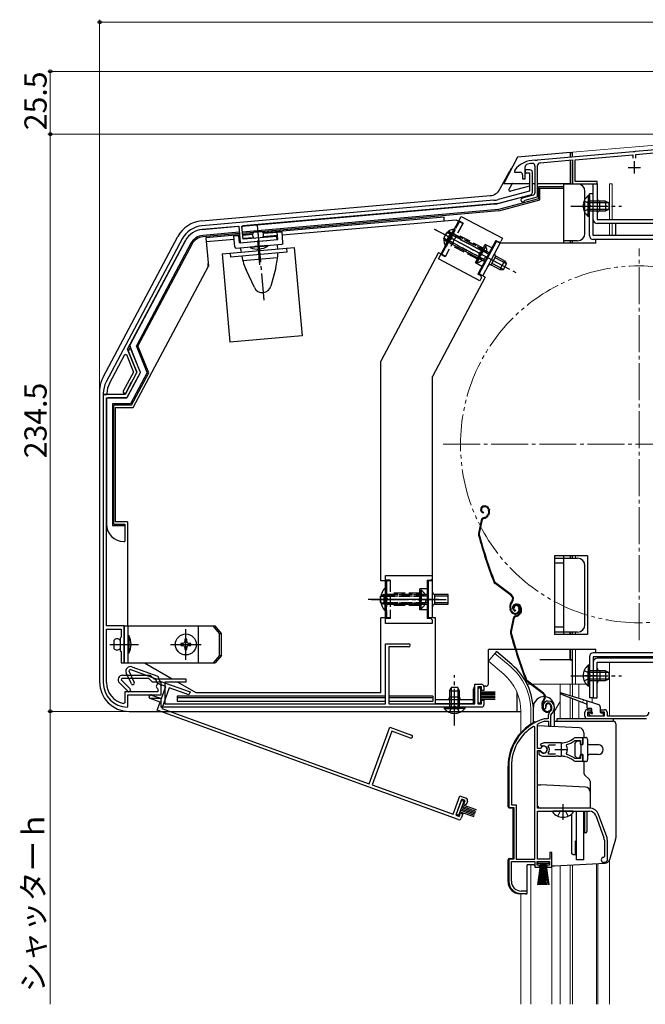
# Model space of a CAD drawing. Extents: x 0 to 1050, y 0 to 1563.
# Drawn here: x 561 to 815, y 484 to 884 of the extents above; entities that cross this region are included whole.
import ezdxf

# ---------------------------------------------------------------- set-up
doc = ezdxf.new("R2010")
doc.units = 0
for name, pattern in [('YCENTER_1', [13, 10, -1, 1, -1]), ('YDIVIDE_1', [15, 10, -1, 1, -1, 1, -1]), ('YHIDDEN_1', [4, 3, -1])]:
    doc.linetypes.add(name, pattern=pattern)
for name, color, linetype, lineweight in [('YKK_11', 7, 'CONTINUOUS', 30), ('YKK_12', 2, 'CONTINUOUS', 13), ('YKK_13', 4, 'CONTINUOUS', 30), ('YKK_D', 6, 'CONTINUOUS', 13)]:
    doc.layers.add(name, color=color, linetype=linetype, lineweight=lineweight)
doc.styles.add('text-b', font='txt')

msp = doc.modelspace()

# ---------------------------------------------------------------- linework, layer by layer
at = {"layer": 'YKK_11', "linetype": 'ByBlock', "lineweight": -2, "ltscale": 0.5}
for p, q in [((865.27, 835.18), (811.18, 830.45)), ((811.33, 829.26), (865.13, 833.96)), ((810.27, 830.37), (771.38, 826.97)), ((786.73, 827.11), (810.13, 829.15)), ((810.13, 829.15), (810.13, 827.7)), ((810.46, 830.27), (810.27, 830.37)), ((811.01, 830.31), (810.46, 830.27)), ((811.18, 830.45), (811.01, 830.31)), ((811.33, 827.7), (811.33, 829.26)), ((766.43, 819.4), (766.43, 824.18)), ((770.43, 824.54), (770.43, 813.66)), ((770.66, 826.79), (770.49, 826.89)), ((771.21, 826.83), (770.66, 826.79)), ((771.38, 826.97), (771.21, 826.83)), ((771.53, 812.05), (771.53, 824.77)), ((772.53, 825.86), (785.73, 827.02)), ((785.73, 827.02), (785.73, 817.3)), ((786.73, 818.3), (786.73, 827.11)), ((762.23, 822.9), (762.13, 822.6)), ((762.13, 822.6), (762.13, 822)), ((762.13, 822), (764.43, 822)), ((765.43, 821), (765.43, 819.4)), ((768.43, 823), (766.43, 823)), ((766.43, 823), (766.43, 821.8)), ((766.43, 821.8), (768.23, 821.8)), ((768.23, 821.8), (768.23, 814.33)), ((769.43, 813.86), (769.43, 822)), ((765.43, 819.4), (766.43, 819.4)), ((785.73, 817.3), (795.73, 817.3)), ((795.73, 818.3), (786.73, 818.3)), ((795.73, 817.3), (795.73, 818.3)), ((768.23, 814.33), (755.52, 810.92)), ((755.91, 809.47), (768.68, 812.9)), ((769.69, 812.7), (765.32, 811.53)), ((766.49, 810.7), (771.53, 812.05)), ((753.8, 810.62), (635.24, 800.25)), ((651.52, 800.17), (753.93, 809.13)), ((766.29, 810.51), (766.49, 810.7)), ((635.37, 798.75), (650.23, 800.05)), ((650.23, 800.05), (650.81, 793.38)), ((651.99, 794.79), (651.52, 800.17)), ((627.28, 794.98), (596.4, 736.9)), ((605.12, 750.12), (628.6, 794.28)), ((650.81, 793.38), (657.82, 793.99)), ((665.64, 795.98), (651.99, 794.79)), ((657.82, 793.99), (658, 794.13)), ((658, 794.13), (658.54, 794.18)), ((658.54, 794.18), (658.74, 794.07)), ((658.74, 794.07), (665.75, 794.69)), ((665.75, 794.69), (665.64, 795.98)), ((608.89, 740.8), (605.12, 750.12)), ((605.95, 750.6), (605.37, 749.5)), ((605.37, 749.5), (608.89, 740.79)), ((606.34, 750.58), (605.95, 750.6)), ((610.32, 740.72), (606.34, 750.58)), ((597.72, 736.19), (603.97, 747.95)), ((603.97, 747.95), (604.61, 747.92)), ((604.61, 747.92), (607.46, 740.87)), ((607.46, 740.87), (603.35, 733.15)), ((608.89, 740.79), (604.06, 731.7)), ((606.76, 736.79), (608.89, 740.8)), ((607.91, 736.17), (610.32, 740.72)), ((606.31, 736.2), (606.56, 736.68)), ((606.33, 735.98), (606.31, 736.2)), ((606.56, 736.68), (606.76, 736.79)), ((607.46, 735.58), (607.71, 736.06)), ((607.71, 736.06), (607.91, 736.17)), ((595.23, 732.2), (595.23, 731.7)), ((596.73, 731.7), (596.73, 732.2)), ((604.5, 732.54), (606.33, 735.98)), ((604.84, 730.4), (607.48, 735.36)), ((607.48, 735.36), (607.46, 735.58)), ((595.23, 731.7), (596.73, 731.7)), ((595.23, 731.7), (595.23, 614.69)), ((604.06, 731.7), (595.23, 731.7)), ((596.53, 637.7), (596.53, 730.4)), ((596.53, 730.4), (604.84, 730.4)), ((603.73, 637.7), (596.53, 637.7)), ((596.53, 614.69), (596.53, 636.4)), ((596.53, 636.4), (602.43, 636.4)), ((602.43, 636.4), (602.43, 633.1)), ((603.73, 630.65), (603.73, 637.7)), ((602.43, 633.1), (602.13, 632.8)), ((602.13, 632.8), (602.13, 627.6)), ((603.61, 630.47), (603.73, 630.65)), ((603.61, 629.92), (603.61, 630.47)), ((603.73, 629.74), (603.61, 629.92)), ((603.73, 622.7), (603.73, 629.74)), ((709.83, 606), (709.83, 630.5)), ((709.83, 630.5), (719.18, 630.5)), ((719.18, 629.2), (711.13, 629.2)), ((711.13, 629.2), (711.13, 606)), ((602.13, 627.6), (602.43, 627.3)), ((602.43, 627.3), (602.43, 622.7)), ((602.43, 622.7), (603.73, 622.7)), ((606.81, 621.09), (617.34, 617.26)), ((602.73, 616.4), (602.46, 615.75)), ((613.69, 616.4), (602.73, 616.4)), ((603.02, 617.7), (614.22, 617.7)), ((606.62, 614.23), (604.57, 618.64)), ((606.09, 619.97), (605.62, 619.45)), ((605.62, 619.45), (607.8, 614.78)), ((616.39, 616.22), (606.09, 619.97)), ((615.19, 614.9), (613.69, 616.4)), ((614.22, 617.7), (615.72, 616.2)), ((615.72, 616.2), (628.72, 616.2)), ((617.28, 614.3), (616.39, 616.22)), ((617.34, 617.26), (618.23, 615.33)), ((628.72, 616.2), (628.72, 614.9)), ((605.19, 611.19), (601.75, 614.62)), ((602.46, 615.75), (606.11, 612.11)), ((618.72, 614.9), (615.19, 614.9)), ((617.26, 612.31), (617.42, 612.04)), ((620.61, 613.09), (617.28, 614.3)), ((617.42, 612.04), (617.42, 611)), ((618.23, 615.33), (630.45, 610.89)), ((618.72, 609.7), (618.72, 614.9)), ((618.72, 609.7), (618.72, 613.2)), ((618.83, 608.2), (620.61, 613.09)), ((622.02, 612.57), (618.97, 604.21)), ((628.72, 614.9), (620.22, 614.9)), ((620.22, 614.9), (620.22, 606)), ((630.01, 609.67), (622.02, 612.57)), ((746.03, 606), (746.03, 614)), ((746.03, 614), (748.73, 614)), ((748.73, 613), (747.23, 613)), ((747.23, 613), (747.23, 606)), ((748.73, 611.5), (748.73, 613)), ((749.73, 613), (749.73, 611.5)), ((617.42, 611), (603.92, 611)), ((603.92, 611), (603.92, 606.45)), ((605.22, 605), (605.22, 609.7)), ((605.22, 609.7), (618.72, 609.7)), ((618.32, 606.79), (614.32, 608.24)), ((614.47, 609.7), (618.72, 609.7)), ((618.72, 608.2), (614.47, 608.2)), ((614.84, 609.65), (618.83, 608.2)), ((618.72, 604.7), (618.72, 608.2)), ((630.45, 610.89), (630.01, 609.67)), ((749.73, 611.5), (748.73, 611.5)), ((603.92, 606.45), (603.57, 606.15)), ((604.92, 604.7), (605.22, 605)), ((617.12, 603.5), (618.32, 606.79)), ((748.73, 604.7), (618.72, 604.7)), ((618.97, 604.21), (703.17, 573.56)), ((620.22, 606), (709.83, 606)), ((711.13, 606), (746.03, 606)), ((747.23, 606), (748.73, 606)), ((748.73, 606), (748.73, 607.5)), ((748.73, 607.5), (749.73, 607.5)), ((749.73, 607.5), (749.73, 605.7)), ((774.09, 604.05), (774.55, 604.01)), ((774.55, 604.01), (774.83, 604.3)), ((774.83, 604.3), (774.88, 604.67)), ((739.28, 559.04), (617.12, 603.5)), ((775.83, 601.33), (775.83, 599.99)), ((776.83, 596.99), (776.83, 601.33)), ((790.73, 600.99), (790.73, 602.69)), ((791.73, 603.69), (793.23, 603.69)), ((793.23, 602.69), (791.73, 602.69)), ((791.73, 602.69), (791.73, 601.19)), ((791.73, 601.19), (798.73, 601.19)), ((793.23, 603.69), (793.23, 602.69)), ((797.23, 602.69), (797.23, 603.69)), ((797.23, 603.69), (798.73, 603.69)), ((798.73, 602.69), (797.23, 602.69)), ((798.73, 601.19), (798.73, 602.69)), ((799.73, 602.69), (799.73, 601.19)), ((799.73, 601.19), (815.23, 601.19)), ((703.17, 573.56), (711.55, 596.59)), ((711.55, 596.59), (720.34, 593.39)), ((770.33, 596.66), (769.87, 596.92)), ((770.33, 542.99), (770.33, 596.66)), ((771.53, 597.7), (771.7, 597.97)), ((771.53, 587.94), (771.53, 597.7)), ((774.27, 599.99), (774.19, 599.98)), ((775.83, 599.99), (774.27, 599.99)), ((774.33, 598.98), (774.42, 598.99)), ((774.42, 598.99), (775.93, 598.99)), ((775.93, 598.99), (775.93, 596.99)), ((775.93, 596.99), (776.83, 596.99)), ((815.73, 599.99), (791.73, 599.99)), ((712.33, 594.92), (704.39, 573.12)), ((719.89, 592.17), (712.33, 594.92)), ((789.83, 592.19), (786.69, 592.19)), ((789.83, 589.74), (789.83, 592.19)), ((774.03, 590.19), (772.56, 589.6)), ((772.56, 589.6), (773.01, 588.95)), ((772.83, 588.11), (772.56, 587.94)), ((773.01, 588.95), (773.39, 588.85)), ((781.03, 590.19), (774.03, 590.19)), ((775.84, 588.91), (776.08, 589.39)), ((776.08, 589.39), (778.73, 589.39)), ((783.19, 589.03), (783.35, 589.5)), ((786.61, 591.13), (786.79, 591.19)), ((786.79, 591.19), (788.93, 591.19)), ((788.93, 591.19), (788.93, 589.74)), ((788.93, 589.74), (789.83, 589.74)), ((772.56, 587.94), (771.53, 587.94)), ((771.53, 563.69), (771.53, 587.04)), ((771.53, 587.04), (772.56, 587.04)), ((772.47, 586.89), (772.03, 586.89)), ((772.03, 586.89), (772.03, 585.88)), ((772.03, 585.88), (772.19, 585.52)), ((772.73, 586.74), (772.47, 586.89)), ((772.56, 587.04), (772.83, 586.88)), ((774.03, 584.79), (779.07, 584.79)), ((776.08, 585.59), (775.84, 586.08)), ((778.73, 585.59), (776.08, 585.59)), ((779.07, 584.79), (779.25, 584.91)), ((779.25, 584.91), (779.8, 584.91)), ((779.8, 584.91), (779.99, 584.79)), ((779.99, 584.79), (781.03, 584.79)), ((781.88, 584.75), (782.07, 584.84)), ((782.07, 584.84), (782.62, 584.75)), ((782.62, 584.75), (782.77, 584.6)), ((783.35, 585.49), (783.19, 585.95)), ((789.83, 585.24), (788.93, 585.24)), ((788.93, 585.24), (788.93, 583.79)), ((789.83, 582.79), (789.83, 585.24)), ((759.83, 580.79), (759.83, 563.99)), ((760.88, 580.79), (760.88, 565.04)), ((786.79, 583.79), (786.61, 583.86)), ((786.69, 582.79), (789.83, 582.79)), ((788.93, 583.79), (786.79, 583.79)), ((704.39, 573.12), (737.19, 561.18)), ((737.19, 561.18), (739.92, 568.7)), ((739.92, 568.7), (742.46, 567.78)), ((740.71, 567.35), (738.31, 560.77)), ((742.12, 566.84), (740.71, 567.35)), ((741.61, 565.43), (742.12, 566.84)), ((742.55, 565.09), (741.61, 565.43)), ((743.06, 566.5), (742.55, 565.09)), ((760.88, 565.04), (762.88, 565.04)), ((762.88, 565.04), (762.88, 542.99)), ((738.31, 560.77), (739.72, 560.26)), ((739.72, 560.26), (740.24, 561.67)), ((740.24, 561.67), (741.18, 561.33)), ((741.18, 561.33), (740.56, 559.64)), ((759.83, 563.99), (761.83, 563.99)), ((761.83, 563.99), (761.83, 542.99)), ((792.53, 563.69), (771.53, 563.69)), ((771.53, 542.99), (771.53, 562.49)), ((771.53, 562.49), (792.53, 562.49)), ((795.16, 560.65), (798.46, 551.58)), ((799.59, 551.99), (796.29, 561.06)), ((798.63, 550.63), (798.63, 543.99)), ((799.83, 542.69), (799.83, 550.63)), ((777.33, 545.69), (776.43, 545.69)), ((776.43, 545.69), (776.43, 542.99)), ((777.33, 539.69), (777.33, 545.69)), ((761.83, 542.99), (759.83, 542.99)), ((759.83, 542.99), (759.83, 533.99)), ((760.88, 533.99), (760.88, 541.99)), ((760.88, 541.99), (770.33, 541.99)), ((762.88, 542.99), (770.33, 542.99)), ((770.33, 541.99), (770.33, 539.69)), ((771.33, 540.49), (771.33, 541.99)), ((771.33, 541.99), (776.33, 541.99)), ((772.33, 540.49), (771.33, 540.49)), ((776.43, 542.99), (771.53, 542.99)), ((772.33, 539.69), (772.33, 540.49)), ((776.33, 540.49), (775.33, 540.49)), ((775.33, 540.49), (775.33, 539.69)), ((776.33, 541.99), (776.33, 540.49)), ((798.63, 543.99), (798.33, 543.69)), ((798.33, 541.69), (798.83, 541.69)), ((770.33, 539.69), (772.33, 539.69)), ((775.33, 539.69), (777.33, 539.69)), ((764.83, 528.99), (767.23, 528.99)), ((767.23, 529.99), (764.88, 529.99)), ((767.23, 528.99), (767.23, 529.99))]:
    msp.add_line(p, q, dxfattribs=at)
at = {"layer": 'YKK_11', "ltscale": 0.5}
for p, q in [((810.73, 826.5), (810.73, 821.5)), ((808.23, 824), (813.23, 824)), ((781.03, 589.99), (781.03, 584.99)), ((778.53, 587.49), (783.53, 587.49))]:
    msp.add_line(p, q, dxfattribs=at)
at = {"layer": 'YKK_11', "linetype": 'ByBlock', "lineweight": -2, "ltscale": 0.5}
for centre, radius, start, end in [((770.23, 816.9), 10, 88.4882, 143.1301), ((767.43, 824.18), 1, 111.0372, 180), ((770.23, 816.9), 8.8, 96.7123, 111.0372), ((769.33, 824.54), 1.1, 0, 96.7122), ((772.63, 824.77), 1.1, 95, 180), ((764.43, 821), 1, 0, 90), ((768.43, 822), 1, 0, 90), ((768.43, 813.86), 1, 285.0035, 0), ((769.43, 813.66), 1, 285, 0), ((752.93, 820.58), 10, 275, 285.0034), ((752.93, 820.58), 11.5, 275, 285.0034), ((765.53, 810.75), 0.8, 104.9999, 341.9442), ((636.11, 790.28), 10, 95, 152), ((636.11, 790.28), 8.5, 95, 152), ((605.23, 732.2), 10, 152, 180), ((605.23, 732.2), 8.5, 152, 180), ((603.92, 732.85), 0.65, 152.0004, 332.0004), ((719.18, 629.85), 0.65, 270, 90), ((606.2, 619.4), 1.8, 70, 205.0003), ((603.02, 615.9), 1.8, 90, 225.0003), ((605.23, 614.69), 10, 180, 268.2257), ((605.23, 614.69), 8.7, 180, 259.0171), ((605.65, 611.65), 0.65, 225.0005, 45.0005), ((607.21, 614.5), 0.65, 205.0005, 25.0005), ((617.72, 613.2), 1, 360, 242.5135), ((748.73, 613), 1, 0, 90), ((614.47, 608.95), 0.75, 90, 270), ((614.58, 608.95), 0.75, 70, 250), ((748.73, 605.7), 1, 270, 360), ((775.73, 605.19), 2, 90, 214.8358), ((775.73, 605.19), 1, 90, 211.6576), ((775.73, 604.59), 2.6, 0, 90), ((775.73, 604.59), 1.6, 0, 90), ((775.03, 604.59), 2.3, 310.6293, 0), ((775.03, 604.59), 3.3, 310.6293, 0), ((777.83, 601.33), 2, 130.6293, 180), ((777.83, 601.33), 1, 130.6293, 180), ((791.73, 602.69), 1, 90, 180), ((791.73, 600.99), 1, 180, 270), ((798.73, 602.69), 1, 0, 90), ((815.23, 602.69), 1.5, 270, 360), ((779.83, 580.79), 20, 106.3844, 180), ((779.83, 580.79), 18.95, 121.6998, 180), ((779.83, 580.79), 19, 106.8199, 115.3285), ((720.11, 592.78), 0.65, 250, 70), ((786.69, 591.19), 1, 90, 128.9424), ((774.03, 587.49), 1.5, 210, 115.4059), ((774.03, 587.49), 1.35, 207.0357, 152.9643), ((774.03, 587.49), 2.3, 322.0201, 37.9799), ((781.03, 598.19), 8, 270, 308.9424), ((781.03, 587.49), 2.65, 324.4524, 35.5476), ((781.03, 598.19), 9, 284.9566, 308.2843), ((774.03, 587.49), 2.7, 227.0141, 270), ((781.03, 576.79), 8, 83.8902, 90), ((781.03, 576.79), 8, 51.0576, 77.4058), ((781.03, 576.79), 9, 51.7157, 75.0434), ((786.69, 583.79), 1, 231.0576, 270), ((742.12, 566.84), 1, 340, 70), ((792.53, 559.69), 4, 20, 90), ((792.53, 559.69), 2.8, 20, 90), ((739.62, 559.98), 1, 250, 340), ((795.83, 550.63), 2.8, 0, 20), ((795.83, 550.63), 4, 0, 20), ((798.33, 542.69), 1, 90, 270), ((798.83, 542.69), 1, 270, 360), ((764.83, 533.99), 5, 180, 270), ((764.88, 533.99), 4, 180, 270)]:
    msp.add_arc(centre, radius, start, end, dxfattribs=at)
at = {"layer": 'YKK_12', "linetype": 'Continuous', "ltscale": 1.5}
for p, q in [((891.73, 839.4), (785.73, 830.12)), ((785.73, 830.12), (785.73, 828.12)), ((785.73, 826.51), (785.73, 817.3)), ((786.93, 817.3), (785.73, 817.3)), ((800.73, 817.3), (800.73, 802.8)), ((800.73, 817.3), (801.83, 817.3)), ((801.83, 817.3), (801.83, 802.8)), ((800.73, 801.2), (800.73, 796.29)), ((801.83, 801.2), (801.83, 796.29)), ((785.73, 794.19), (785.73, 793.19)), ((786.93, 666.2), (786.93, 665.19)), ((786.93, 635.19), (786.93, 634.2)), ((785.73, 628.2), (785.73, 614)), ((786.93, 628.2), (786.93, 614)), ((754.18, 626.52), (751.54, 623.38)), ((760.4, 621.3), (754.18, 626.52)), ((757.76, 618.16), (751.54, 623.38)), ((891.73, 623), (800.73, 623)), ((800.73, 623), (800.73, 601.19)), ((785.73, 616.86), (785.73, 614.99)), ((767.29, 613.99), (768.68, 613.99)), ((769.18, 613.99), (791.27, 613.99)), ((780.63, 613.99), (780.63, 599.99)), ((784.73, 613.99), (784.73, 609.44)), ((785.73, 613.99), (785.73, 609.13)), ((788.3, 613.99), (788.3, 608.32)), ((784.73, 608.54), (784.73, 599.99)), ((785.73, 608.15), (785.73, 599.99)), ((793.73, 608.5), (793.73, 606.6)), ((780.63, 607.07), (778.33, 603.08)), ((788.3, 607.15), (788.3, 599.99)), ((764.73, 602.99), (764.73, 594.36)), ((768.83, 602.99), (768.83, 597.85)), ((768.83, 540.69), (768.83, 483.99)), ((780.63, 540.29), (780.63, 483.99)), ((784.73, 540.5), (784.73, 483.99)), ((785.73, 540.58), (785.73, 483.99)), ((795.43, 541.09), (795.43, 483.99)), ((796.03, 541.12), (796.03, 483.99)), ((800.73, 542.73), (800.73, 483.99)), ((777.23, 483.99), (777.23, 539.89)), ((764.73, 483.99), (764.73, 528.8))]:
    msp.add_line(p, q, dxfattribs=at)
at = {"layer": 'YKK_12', "linetype": 'YCENTER_1', "ltscale": 1.5}
for p, q in [((812.73, 631.99), (812.73, 790.99)), ((733.23, 711.49), (892.23, 711.49))]:
    msp.add_line(p, q, dxfattribs=at)
at = {"layer": 'YKK_12', "linetype": 'YDIVIDE_1', "ltscale": 1.5}
msp.add_circle((812.73, 711.49), 72.5, dxfattribs=at)
at = {"layer": 'YKK_12', "linetype": 'Continuous', "ltscale": 1.5}
for radius, end in [(24.1, 49.4407), (20, 49.3261)]:
    msp.add_arc((744.73, 602.99), radius, 0, end, dxfattribs=at)
at = {"layer": 'YKK_13', "linetype": 'Continuous', "ltscale": 1.5}
for p, q in [((763.41, 828.13), (757.75, 817.5)), ((784.73, 830), (763.41, 828.13)), ((784.73, 830), (769.62, 828.67)), ((784.73, 830), (785.73, 830)), ((784.73, 830), (785.73, 830)), ((784.73, 830), (784.73, 828.03)), ((785.73, 828.11), (785.73, 830)), ((785.73, 828.11), (785.73, 830)), ((784.73, 826.72), (784.73, 817.29)), ((785.73, 817.29), (785.73, 826.26)), ((785.73, 817.29), (785.73, 826.26)), ((756.24, 815.15), (760.07, 822.35)), ((757.75, 817.5), (768.23, 817.5)), ((761.08, 817.23), (759.9, 815)), ((768.23, 816.37), (760.47, 814.29)), ((769.43, 817.5), (770.43, 817.5)), ((769.43, 813.83), (769.43, 817.5)), ((771.63, 817.5), (784.73, 817.5)), ((782.13, 816.04), (771.89, 816.04)), ((771.89, 816.04), (771.89, 811.18)), ((782.13, 815.5), (782.13, 817.5)), ((782.13, 817.29), (787.73, 817.29)), ((784.73, 817.5), (784.73, 817.29)), ((794.13, 817.3), (795.73, 817.3)), ((794.13, 802.8), (794.13, 817.3)), ((795.73, 817.3), (795.73, 802.8)), ((635.1, 802.26), (752.26, 812.51)), ((755.24, 809.26), (768.68, 812.86)), ((772.43, 810.76), (772.43, 815.5)), ((772.43, 815.5), (782.13, 815.5)), ((782.13, 793.19), (782.13, 815.5)), ((790.73, 797.19), (790.73, 814.29)), ((792.02, 812.55), (792.02, 806.3)), ((792.53, 812.55), (792.02, 812.55)), ((792.53, 796.29), (792.53, 813.29)), ((794.13, 813.29), (792.53, 813.29)), ((792.53, 812.55), (792.53, 806.3)), ((794.13, 796.29), (794.13, 813.29)), ((755.24, 809.26), (651.93, 800.22)), ((771.89, 811.18), (755.67, 806.83)), ((755.76, 806.3), (772.43, 810.76)), ((792.02, 804.05), (792.02, 810.3)), ((799.13, 810.3), (792.53, 810.3)), ((792.53, 804.05), (792.53, 810.3)), ((800.44, 809.64), (792.53, 809.64)), ((796.73, 806.3), (796.73, 810.3)), ((799.13, 810.3), (799.13, 806.3)), ((799.13, 810.3), (800.53, 809.6)), ((800.53, 807), (800.53, 809.6)), ((755.67, 806.83), (651.73, 797.74)), ((755.76, 806.3), (651.78, 797.2)), ((731.3, 786.89), (740.46, 804.11)), ((740.46, 804.11), (757.23, 795.19)), ((792.53, 804.05), (792.02, 804.05)), ((800.44, 806.95), (792.53, 806.95)), ((792.53, 806.3), (799.13, 806.3)), ((799.13, 806.3), (800.53, 807)), ((649.78, 800.04), (635.4, 798.78)), ((651.59, 799.88), (651.93, 800.22)), ((733.53, 803.8), (660.13, 797.37)), ((738.46, 802.62), (667.91, 796.45)), ((733.66, 802.2), (733.53, 803.8)), ((739.4, 802.12), (738.46, 802.62)), ((795.73, 802.8), (875.13, 802.8)), ((875.13, 801.2), (795.73, 801.2)), ((803.13, 801.2), (803.13, 796.29)), ((650.44, 797.62), (635.62, 796.33)), ((650.48, 797.09), (635.66, 795.79)), ((650.53, 796.54), (636.89, 795.34)), ((648.26, 796.17), (650.55, 796.37)), ((648.65, 791.68), (648.26, 796.17)), ((650.51, 793.35), (650.25, 796.34)), ((655.88, 797), (651.83, 796.65)), ((651.84, 796.48), (655.83, 796.83)), ((659.54, 797.96), (656.36, 797.68)), ((665.91, 796.27), (660.04, 795.76)), ((660.21, 797.21), (667.78, 797.87)), ((666.05, 794.71), (665.79, 797.7)), ((668.17, 793.39), (667.78, 797.87)), ((734.04, 792.28), (736.74, 797.36)), ((734.49, 792.04), (737.19, 797.12)), ((737.56, 798.9), (734.86, 793.82)), ((738.01, 798.66), (735.31, 793.58)), ((738.01, 798.66), (737.56, 798.9)), ((884.63, 796.29), (794.13, 796.29)), ((595.13, 738.74), (625.55, 795.94)), ((628.64, 794.3), (606.18, 752.06)), ((630.81, 793.15), (608.67, 751.5)), ((631.29, 792.89), (609.26, 751.47)), ((635.83, 795.8), (635.66, 795.79)), ((636.89, 795.34), (637.9, 783.89)), ((648.38, 794.74), (637.03, 793.75)), ((649.19, 791.23), (667.72, 792.85)), ((650.67, 794.94), (650.37, 794.91)), ((650.51, 793.35), (666.05, 794.71)), ((656.25, 795.43), (651.97, 795.05)), ((654.87, 791.73), (662.04, 792.35)), ((662.07, 792.05), (654.89, 791.43)), ((660.05, 792.18), (656.86, 791.9)), ((662.04, 792.35), (662.07, 792.05)), ((666, 791.84), (665.93, 792.69)), ((734.49, 792.04), (734.04, 792.28)), ((754.53, 794.36), (747.25, 780.68)), ((747.83, 780.7), (754.87, 793.94)), ((749.24, 779.95), (756.29, 793.19)), ((754.53, 794.36), (755.85, 793.66)), ((756.29, 793.19), (754.87, 793.94)), ((755.85, 793.66), (756.53, 793.86)), ((795.13, 793.19), (756.29, 793.19)), ((757.23, 795.19), (756.53, 793.86)), ((787.73, 794.19), (782.13, 794.19)), ((784.73, 794.19), (784.73, 793.19)), ((785.73, 793.19), (785.73, 794.19)), ((884.63, 794.69), (794.13, 794.69)), ((795.13, 793.19), (795.13, 794.69)), ((643.48, 788.89), (672.77, 791.45)), ((643.48, 788.89), (646.62, 753.03)), ((646.67, 789.17), (646.81, 787.58)), ((669.72, 789.58), (646.81, 787.58)), ((651.06, 790.53), (650.98, 791.39)), ((654.89, 791.43), (654.87, 791.73)), ((669.58, 791.17), (669.72, 789.58)), ((672.77, 791.45), (675.91, 755.59)), ((731.3, 789.44), (707.83, 745.29)), ((731.3, 789.44), (732.36, 788.88)), ((751.98, 788.51), (751.54, 788.75)), ((752.29, 789.09), (751.85, 789.32)), ((637.83, 783.76), (637.83, 784.89)), ((651.83, 786.18), (665.99, 787.42)), ((748.08, 777.97), (731.3, 786.89)), ((749.97, 785.79), (750.41, 785.56)), ((750.72, 786.13), (750.28, 786.37)), ((752.71, 784.34), (754.59, 787.87)), ((752.71, 784.34), (756.15, 782.5)), ((757.61, 782.47), (753.01, 784.91)), ((758.88, 784.84), (754.28, 787.29)), ((758.03, 786.04), (754.59, 787.87)), ((758.03, 786.04), (756.15, 782.5)), ((757.72, 782.47), (758.94, 784.76)), ((758.03, 786.04), (758.94, 784.76)), ((607.33, 726.4), (637.9, 783.89)), ((656.56, 775.16), (653.31, 782.15)), ((665.24, 783.19), (663.25, 775.74)), ((748.58, 779.97), (747.25, 780.68)), ((750.3, 779.39), (747.83, 780.7)), ((756.15, 782.5), (757.72, 782.47)), ((750.28, 779.35), (728.83, 738.99)), ((748.78, 779.3), (748.08, 777.97)), ((748.78, 779.3), (748.58, 779.97)), ((675.91, 755.59), (646.62, 753.03)), ((610.27, 740.97), (606.13, 751.21)), ((613.07, 740.61), (608.67, 751.5)), ((613.66, 740.58), (609.26, 751.47)), ((707.83, 656), (707.83, 745.29)), ((610.25, 740.55), (604.99, 730.66)), ((613.07, 740.61), (606.33, 727.94)), ((606.65, 727.4), (613.66, 740.58)), ((728.83, 641), (728.83, 738.99)), ((593.73, 733.1), (593.73, 732)), ((593.73, 733.1), (593.73, 615)), ((596.53, 729.9), (596.53, 679)), ((604.55, 730.4), (597.03, 730.4)), ((606.33, 727.94), (598.99, 727.94)), ((598.99, 727.94), (598.99, 678.46)), ((606.65, 727.4), (599.53, 727.4)), ((599.53, 679), (599.53, 727.4)), ((600.03, 726.4), (600.03, 680)), ((600.03, 726.4), (607.33, 726.4)), ((749.53, 686.37), (749.34, 686.31)), ((749.63, 686.08), (749.44, 686.02)), ((751.52, 685.12), (751.66, 684.7)), ((751.8, 685.22), (751.93, 684.84)), ((748.58, 680.52), (747.52, 675.27)), ((748.88, 680.46), (747.82, 675.21)), ((749.55, 683.9), (749.49, 683.61)), ((749.59, 681.65), (750.13, 681.83)), ((749.68, 681.37), (750.22, 681.54)), ((751.55, 683.33), (751.29, 682.83)), ((751.82, 683.19), (751.56, 682.69)), ((598.99, 678.46), (604.03, 678.46)), ((599.53, 679), (604.03, 679)), ((605.03, 680), (600.03, 680)), ((604.03, 679), (604.03, 677)), ((604.03, 677), (604.03, 672)), ((605.03, 680), (605.03, 637.7)), ((603.53, 672), (604.03, 672)), ((791.73, 666.2), (778.33, 666.2)), ((778.33, 666.2), (778.33, 634.2)), ((778.33, 665.19), (787.73, 665.19)), ((782.13, 634.2), (782.13, 666.2)), ((784.73, 666.2), (784.73, 665.19)), ((785.73, 665.19), (785.73, 666.2)), ((791.73, 666.2), (791.73, 634.2)), ((782.13, 663.19), (778.33, 663.19)), ((790.73, 638.19), (790.73, 662.19)), ((709.73, 638.75), (709.73, 658.25)), ((709.73, 658.25), (728.73, 658.25)), ((726.73, 656.25), (726.73, 640.75)), ((726.73, 656.25), (728.23, 656.25)), ((728.23, 656.25), (728.73, 656.75)), ((728.73, 658.25), (728.73, 656.75)), ((709.73, 656), (707.83, 656)), ((709.71, 653.2), (709.71, 646.5)), ((710.23, 653.2), (709.71, 653.2)), ((710.23, 653.2), (710.23, 646.5)), ((727.23, 641), (727.23, 656)), ((728.83, 656), (727.23, 656)), ((760.74, 650.07), (754.25, 654.95)), ((760.92, 650.31), (754.43, 655.19)), ((707.87, 649.87), (707.73, 649.8)), ((707.73, 647.2), (707.73, 649.8)), ((709.71, 643.8), (709.71, 650.5)), ((710.23, 643.8), (710.23, 650.5)), ((727.23, 650.5), (726.73, 650.5)), ((727.23, 649.84), (726.73, 649.84)), ((735.23, 650.5), (729.83, 650.5)), ((729.83, 646.5), (729.83, 650.5)), ((735.23, 649.84), (729.83, 649.84)), ((735.23, 646.5), (735.23, 650.5)), ((707.87, 647.12), (707.73, 647.2)), ((727.23, 647.16), (726.73, 647.16)), ((726.73, 646.5), (727.23, 646.5)), ((735.23, 647.16), (729.83, 647.16)), ((729.83, 646.5), (735.23, 646.5)), ((760.57, 643.9), (760.35, 644.59)), ((760.86, 643.99), (760.63, 644.68)), ((761.08, 647.69), (760.8, 647.32)), ((761.04, 647.14), (761.32, 647.51)), ((762.1, 645.03), (761.81, 644.93)), ((762.5, 646.52), (762.31, 646.46)), ((762.59, 646.23), (762.4, 646.17)), ((762.52, 644.05), (762.45, 643.76)), ((763.81, 645.27), (763.96, 644.79)), ((764.09, 645.36), (764.25, 644.89)), ((764.48, 645.27), (764.62, 644.85)), ((764.77, 645.37), (764.89, 644.99)), ((707.83, 610.7), (707.83, 641)), ((709.73, 641), (707.83, 641)), ((710.23, 643.8), (709.71, 643.8)), ((728.23, 640.75), (726.73, 640.75)), ((730.03, 641), (727.23, 641)), ((728.73, 640.25), (728.23, 640.75)), ((728.73, 640.25), (728.73, 638.75)), ((730.03, 606.2), (730.03, 641)), ((761.55, 640.67), (760.49, 635.42)), ((761.84, 640.61), (760.78, 635.36)), ((762.55, 641.8), (763.1, 641.98)), ((762.65, 641.52), (763.19, 641.69)), ((764.51, 643.48), (764.26, 642.98)), ((764.78, 643.34), (764.53, 642.84)), ((603.73, 637.7), (603.73, 622.7)), ((603.73, 637.7), (640.59, 637.7)), ((605.33, 622.7), (605.33, 637.7)), ((633.73, 637.7), (633.73, 622.7)), ((642.39, 634.7), (639.79, 637.7)), ((643.19, 634.7), (640.59, 637.7)), ((728.73, 638.75), (709.73, 638.75)), ((782.13, 637.19), (778.33, 637.19)), ((605.33, 626.6), (605.33, 633.8)), ((605.33, 633.8), (605.63, 633.8)), ((605.63, 633.8), (605.63, 626.6)), ((629.14, 632.27), (628.31, 632.27)), ((628.31, 632.27), (628.31, 631.44)), ((629.14, 631.44), (629.14, 632.27)), ((642.39, 625.7), (642.39, 634.7)), ((642.39, 634.7), (643.19, 634.7)), ((643.19, 625.7), (643.19, 634.7)), ((787.73, 635.19), (778.33, 635.19)), ((791.73, 634.2), (778.33, 634.2)), ((784.73, 635.19), (784.73, 634.2)), ((784.73, 634.2), (784.73, 635.19)), ((785.73, 634.2), (785.73, 635.19)), ((785.73, 634.2), (785.73, 635.19)), ((599.53, 631.8), (599.53, 628.6)), ((605.33, 631.8), (605.33, 628.6)), ((626.65, 630.61), (626.65, 629.78)), ((627.48, 630.61), (626.65, 630.61)), ((626.65, 629.78), (627.48, 629.78)), ((628.31, 628.95), (628.31, 628.12)), ((628.31, 628.12), (629.14, 628.12)), ((629.14, 628.12), (629.14, 628.95)), ((630.8, 630.61), (629.97, 630.61)), ((629.97, 629.78), (630.8, 629.78)), ((630.8, 629.78), (630.8, 630.61)), ((751.53, 614.2), (751.53, 628.2)), ((762.41, 628.2), (751.53, 628.2)), ((795.13, 628.2), (762.73, 628.2)), ((784.73, 628.2), (784.73, 624)), ((784.73, 624), (784.73, 628.2)), ((785.73, 624), (785.73, 628.2)), ((785.73, 614), (785.73, 628.2)), ((795.13, 626.8), (795.13, 628.2)), ((605.63, 626.6), (605.33, 626.6)), ((642.39, 625.7), (639.79, 622.7)), ((643.19, 625.7), (640.59, 622.7)), ((642.39, 625.7), (643.19, 625.7)), ((754.82, 627.29), (754.18, 626.52)), ((761.04, 622.07), (754.82, 627.29)), ((792.53, 625.2), (792.53, 608.5)), ((873.13, 626.8), (794.13, 626.8)), ((873.13, 625.2), (794.13, 625.2)), ((794.13, 625.2), (794.13, 608.5)), ((875.13, 624.6), (795.73, 624.6)), ((803.13, 625.2), (803.13, 624.6)), ((603.73, 622.7), (640.59, 622.7)), ((611.95, 622.7), (623.21, 616.2)), ((785.73, 624), (772.36, 624)), ((784.73, 624), (785.73, 624)), ((792.02, 621.74), (792.02, 615.49)), ((792.53, 621.74), (792.02, 621.74)), ((792.53, 621.74), (792.53, 615.49)), ((794.13, 623), (794.13, 608.5)), ((795.73, 623), (875.13, 623)), ((795.73, 608.5), (795.73, 623)), ((792.02, 613.24), (792.02, 619.49)), ((799.13, 619.49), (792.53, 619.49)), ((792.53, 613.24), (792.53, 619.49)), ((800.44, 618.84), (792.53, 618.84)), ((800.44, 616.15), (792.53, 616.15)), ((796.73, 619.5), (796.73, 615.5)), ((799.13, 619.49), (799.13, 615.49)), ((799.13, 619.49), (800.53, 618.79)), ((799.13, 615.49), (800.53, 616.19)), ((800.53, 616.19), (800.53, 618.79)), ((625.46, 614.9), (632.74, 610.7)), ((735.78, 611.3), (736.48, 612.7)), ((736.43, 612.6), (736.43, 604.7)), ((739.08, 612.7), (736.48, 612.7)), ((739.78, 611.3), (739.08, 612.7)), ((739.12, 612.6), (739.12, 604.7)), ((745.53, 606.2), (745.53, 612.2)), ((747.23, 612.5), (748.43, 612.5)), ((747.23, 612.5), (747.23, 606.5)), ((748.43, 606.5), (748.43, 612.5)), ((750.53, 613.2), (749.73, 613.2)), ((773.7, 610.22), (767.21, 615.1)), ((773.88, 610.46), (767.39, 615.34)), ((792.53, 613.24), (792.02, 613.24)), ((792.53, 615.49), (799.13, 615.49)), ((625.22, 609.2), (625.22, 607.2)), ((709.83, 609.2), (625.22, 609.2)), ((625.22, 608.66), (709.83, 608.66)), ((632.74, 610.7), (707.83, 610.7)), ((729.02, 609.2), (711.13, 609.2)), ((711.13, 608.66), (729.02, 608.66)), ((729.02, 609.2), (729.02, 607.2)), ((735.78, 611.3), (735.78, 604.7)), ((735.78, 611.3), (739.78, 611.3)), ((739.78, 608.8), (735.78, 608.8)), ((739.78, 604.7), (739.78, 611.3)), ((748.43, 611), (754.23, 611)), ((748.43, 610.4), (754.23, 610.4)), ((748.43, 609.8), (754.23, 609.8)), ((748.43, 609.2), (754.23, 609.2)), ((748.43, 608.6), (754.23, 608.6)), ((763.23, 603), (763.23, 610.6)), ((789.63, 606.64), (780.92, 610.01)), ((781.12, 610.58), (789.99, 607.78)), ((794.13, 608.5), (792.53, 608.5)), ((794.13, 608.5), (795.73, 608.5)), ((625.22, 607.2), (709.83, 607.2)), ((711.13, 607.2), (729.02, 607.2)), ((730.03, 607.8), (745.53, 607.8)), ((730.03, 606.2), (745.53, 606.2)), ((733.53, 604.7), (739.78, 604.7)), ((733.53, 604.7), (733.53, 604.19)), ((733.53, 604.19), (739.78, 604.19)), ((742.03, 604.7), (735.78, 604.7)), ((742.03, 604.19), (735.78, 604.19)), ((742.03, 604.7), (742.03, 604.19)), ((747.23, 606.5), (748.43, 606.5)), ((748.43, 608), (754.23, 608)), ((769.83, 598.46), (769.83, 604.74)), ((773.54, 604.05), (773.31, 604.74)), ((773.82, 604.14), (773.6, 604.83)), ((774.04, 607.84), (773.77, 607.47)), ((774.01, 607.29), (774.28, 607.66)), ((775.06, 605.18), (774.78, 605.08)), ((776.77, 605.42), (776.93, 604.94)), ((777.06, 605.51), (777.21, 605.04)), ((778.33, 596.84), (778.33, 604.74)), ((791.34, 605.97), (790, 606.49)), ((790.37, 607.66), (796.23, 605.81)), ((791.53, 607.3), (791.53, 604.69)), ((793.23, 604.19), (792.03, 604.19)), ((796.93, 604.86), (796.93, 602.69)), ((605.73, 603), (764.73, 603)), ((792.32, 601.88), (792.92, 601.28)), ((792.53, 602.39), (793.23, 602.39)), ((793.13, 601.19), (797.93, 601.19)), ((793.53, 602.69), (793.53, 603.89)), ((797.23, 602.39), (797.93, 602.39)), ((798.23, 601.49), (798.23, 602.09)), ((770.33, 598.69), (770.87, 598.69)), ((788.43, 596.31), (771.53, 597.19)), ((778.33, 598.99), (802.23, 598.99)), ((802.33, 599.99), (779.33, 599.99)), ((779.33, 599.99), (779.33, 598.99)), ((802.33, 598.99), (802.33, 599.99)), ((803.23, 597.99), (803.23, 551.68)), ((789.83, 592.39), (789.83, 589.49)), ((789.83, 592.39), (791.03, 592.39)), ((790.33, 594.31), (790.33, 592.39)), ((786.63, 589.99), (787.63, 590.99)), ((786.63, 589.99), (786.63, 584.99)), ((787.63, 590.99), (788.73, 590.99)), ((788.73, 590.99), (788.73, 589.99)), ((789.13, 589.49), (789.13, 585.49)), ((789.13, 589.49), (789.83, 589.49)), ((791.83, 591.59), (791.83, 583.39)), ((792.33, 589.49), (796.13, 589.49)), ((787.63, 583.99), (786.63, 584.99)), ((788.73, 583.99), (788.73, 584.99)), ((789.83, 585.49), (789.13, 585.49)), ((789.83, 585.49), (789.83, 582.59)), ((796.13, 585.49), (792.33, 585.49)), ((759.53, 564.27), (759.53, 580.79)), ((788.73, 583.99), (787.63, 583.99)), ((791.03, 582.59), (789.83, 582.59)), ((790.33, 582.59), (790.33, 577.91)), ((770.87, 578.49), (770.87, 578.49)), ((770.87, 578.49), (770.87, 578.49)), ((790.62, 577.2), (792.54, 575.29)), ((771.53, 573.19), (772.73, 573.19)), ((790.93, 572.24), (772.73, 573.19)), ((792.83, 574.58), (792.83, 563.69)), ((740.54, 566.88), (738.49, 561.24)), ((739.61, 560.83), (741.67, 566.47)), ((740.54, 566.88), (741.67, 566.47)), ((740.95, 564.5), (746.4, 562.51)), ((741.15, 565.06), (746.6, 563.08)), ((738.49, 561.24), (739.61, 560.83)), ((740.13, 562.24), (745.58, 560.26)), ((740.33, 562.81), (745.78, 560.82)), ((740.54, 563.37), (745.99, 561.39)), ((740.74, 563.93), (746.19, 561.95)), ((760, 563.77), (761.53, 563.69)), ((761.53, 563.69), (761.53, 543.29)), ((792.83, 563.69), (772.53, 563.69)), ((785.8, 562.49), (777.85, 562.49)), ((785.43, 545.19), (785.43, 561.4)), ((787.33, 542.69), (787.33, 562.49)), ((790.23, 542.69), (790.23, 562.49)), ((790.53, 561.69), (790.23, 561.69)), ((790.53, 562.49), (790.53, 553.69)), ((791.53, 562.49), (791.53, 554.19)), ((790.53, 555.69), (790.23, 555.69)), ((791.03, 553.69), (790.53, 553.69)), ((786.93, 550.29), (787.33, 550.69)), ((786.93, 544.69), (786.93, 550.29)), ((803.15, 551.12), (800.72, 542.72)), ((785.93, 544.69), (785.43, 545.19)), ((786.93, 544.69), (785.93, 544.69)), ((759.53, 533.82), (759.53, 542.71)), ((760, 543.21), (761.53, 543.29)), ((767.23, 529.19), (767.23, 540.69)), ((769.96, 540.69), (767.23, 540.69)), ((771.58, 541.14), (771.58, 541.99)), ((771.58, 541.99), (776.08, 541.99)), ((776.08, 541.14), (771.58, 541.14)), ((771.58, 532.49), (772.83, 541.14)), ((773.03, 541.14), (772.03, 532.49)), ((773.23, 541.14), (772.48, 532.49)), ((773.43, 541.14), (772.93, 532.49)), ((773.63, 541.14), (773.38, 532.49)), ((773.83, 541.14), (773.83, 532.49)), ((774.28, 532.49), (774.03, 541.14)), ((774.23, 541.14), (774.73, 532.49)), ((775.18, 532.49), (774.43, 541.14)), ((774.63, 541.14), (775.63, 532.49)), ((774.83, 541.14), (776.08, 532.49)), ((776.08, 541.99), (776.08, 541.14)), ((777.33, 540.19), (778.3, 540.19)), ((778.36, 540.2), (798.91, 541.27)), ((790.23, 542.69), (787.33, 542.69)), ((766.7, 528.69), (764.27, 528.82))]:
    msp.add_line(p, q, dxfattribs=at)
at = {"layer": 'YKK_13', "linetype": 'YHIDDEN_1', "ltscale": 1.5}
for p, q in [((784.73, 830), (784.73, 828.03)), ((784.73, 826.72), (784.73, 817.5)), ((790.43, 810.37), (792.34, 809.44)), ((792.34, 809.44), (792.95, 808.3)), ((792.34, 807.15), (792.95, 808.3)), ((790.43, 806.22), (792.34, 807.15)), ((732.71, 788.69), (739.75, 801.93)), ((741.28, 801.4), (734.01, 787.72)), ((741.17, 801.18), (734.12, 787.94)), ((741.17, 801.18), (739.4, 802.12)), ((741.28, 801.4), (739.52, 802.34)), ((754.86, 785.41), (729.7, 798.79)), ((733.5, 795.29), (734.72, 797.59)), ((736.29, 797.55), (734.41, 794.02)), ((736.29, 797.55), (734.72, 797.59)), ((734.83, 797.58), (748.87, 790.12)), ((735.44, 798.1), (736.65, 796.43)), ((736.29, 797.55), (749.18, 790.69)), ((736.65, 796.43), (736.65, 795.14)), ((751.54, 788.75), (736.88, 796.54)), ((751.85, 789.32), (737.19, 797.12)), ((749.41, 791.14), (738.82, 796.77)), ((734.41, 794.02), (733.5, 795.29)), ((733.52, 794.48), (735.58, 794.41)), ((733.56, 795.21), (747.61, 787.74)), ((747.3, 787.16), (734.41, 794.02)), ((735.31, 793.58), (749.97, 785.79)), ((735.58, 794.41), (736.65, 795.14)), ((750.28, 786.37), (735.62, 794.16)), ((747.07, 786.72), (736.47, 792.35)), ((746.25, 785.18), (750.24, 792.68)), ((750, 792.24), (747.3, 787.16)), ((750, 792.24), (750.45, 792)), ((752.88, 791.27), (750.24, 792.68)), ((734.01, 787.72), (732.24, 788.66)), ((732.36, 788.88), (734.12, 787.94)), ((746.48, 785.62), (749.18, 790.69)), ((746.93, 785.38), (749.63, 790.45)), ((750.45, 792), (747.75, 786.92)), ((748.91, 789.87), (747.84, 789.14)), ((747.84, 787.84), (747.84, 789.14)), ((750.98, 789.79), (748.91, 789.87)), ((748.89, 783.77), (746.25, 785.18)), ((746.48, 785.62), (746.93, 785.38)), ((749.05, 786.17), (747.84, 787.84)), ((711.73, 656.25), (709.73, 656.25)), ((711.73, 656.25), (711.73, 640.75)), ((711.73, 656), (709.73, 656)), ((710.13, 656), (710.13, 641)), ((711.73, 656), (711.73, 641)), ((726.73, 652.75), (723.73, 652.75)), ((723.73, 644.25), (723.73, 652.75)), ((723.73, 652.25), (723.73, 646.5)), ((723.73, 652.25), (724.23, 652.25)), ((724.23, 652.25), (724.23, 646.5)), ((731.23, 648.5), (702.73, 648.5)), ((707.82, 649.84), (709.13, 649.84)), ((709.13, 650.5), (707.87, 649.87)), ((708.07, 650.6), (710.02, 649.65)), ((709.13, 650.5), (709.13, 646.5)), ((709.13, 650.5), (723.73, 650.5)), ((709.13, 649.84), (723.73, 649.84)), ((710.02, 649.65), (710.63, 648.5)), ((710.02, 647.35), (710.63, 648.5)), ((726.73, 650.5), (710.23, 650.5)), ((726.73, 649.84), (710.23, 649.84)), ((723.73, 651), (711.73, 651)), ((723.88, 649.64), (723.27, 648.5)), ((723.88, 647.35), (723.27, 648.5)), ((723.73, 644.75), (723.73, 650.5)), ((725.73, 650.55), (723.88, 649.64)), ((724.23, 644.75), (724.23, 650.5)), ((707.82, 647.15), (709.13, 647.15)), ((709.13, 646.5), (707.87, 647.12)), ((708.07, 646.4), (710.02, 647.35)), ((709.13, 647.15), (723.73, 647.15)), ((723.73, 646.5), (709.13, 646.5)), ((726.73, 647.16), (710.23, 647.16)), ((710.23, 646.5), (726.73, 646.5)), ((723.73, 646), (711.73, 646)), ((723.73, 644.75), (724.23, 644.75)), ((726.73, 644.25), (723.73, 644.25)), ((725.73, 646.45), (723.88, 647.35)), ((711.73, 641), (709.73, 641)), ((711.73, 640.75), (709.73, 640.75)), ((790.43, 619.57), (792.34, 618.64)), ((790.43, 615.42), (792.34, 616.35)), ((792.34, 618.64), (792.95, 617.49)), ((792.34, 616.35), (792.95, 617.49)), ((735.7, 602.6), (736.63, 604.51)), ((736.63, 604.51), (737.78, 605.12)), ((738.92, 604.51), (737.78, 605.12)), ((739.85, 602.6), (738.92, 604.51)), ((779.75, 560.42), (780.68, 562.28)), ((780.68, 562.28), (781.08, 562.49)), ((782.97, 562.28), (782.58, 562.49)), ((783.9, 560.42), (782.97, 562.28))]:
    msp.add_line(p, q, dxfattribs=at)
at = {"layer": 'YKK_13', "linetype": 'YCENTER_1', "ltscale": 1.5}
for p, q in [((785.03, 808.3), (805.53, 808.3)), ((657.73, 800.37), (660.38, 770.05)), ((657.8, 799.48), (658.82, 787.86)), ((729.63, 798.87), (762.74, 781.27)), ((740.29, 793.15), (733.67, 796.68)), ((754.7, 785.49), (733.89, 796.56)), ((657.77, 794.27), (658.62, 784.47)), ((743.81, 791.33), (758.07, 783.75)), ((704.11, 648.5), (723.23, 648.5)), ((706.03, 648.5), (715.75, 648.5)), ((731.04, 648.5), (707.47, 648.5)), ((722.73, 648.5), (734.41, 648.5)), ((628.73, 623.95), (628.73, 636.45)), ((628.73, 625.2), (628.73, 635.2)), ((628.73, 626.2), (628.73, 634.2)), ((597.86, 630.2), (609.53, 630.2)), ((622.48, 630.2), (634.98, 630.2)), ((624.73, 630.2), (632.73, 630.2)), ((737.78, 597.2), (737.78, 617.7)), ((785.03, 617.49), (805.53, 617.49)), ((795.73, 617.5), (790.67, 617.5)), ((792.74, 617.5), (798.57, 617.5)), ((781.83, 558.99), (781.83, 565.29))]:
    msp.add_line(p, q, dxfattribs=at)
at = {"layer": 'YKK_13', "linetype": 'Continuous', "ltscale": 1.5}
msp.add_circle((628.73, 630.2), 4.25, dxfattribs=at)
for centre, radius, start, end in [((770.66, 816.72), 12, 140.541, 152), ((761.52, 817), 0.5, 90, 152), ((787.73, 814.29), 3, 0, 90), ((751.82, 817.49), 5, 275, 332), ((760.34, 814.77), 0.5, 152, 285.0034), ((768.43, 813.83), 1, 285.0034, 360), ((795.56, 808.3), 5.53, 129.7941, 230.2059), ((796.73, 811.3), 1, 180, 270), ((796.73, 805.3), 1, 90, 180), ((636.14, 790.31), 12, 95, 152), ((795.73, 802.8), 1.6, 180, 270), ((636.14, 790.31), 8.5, 95, 152), ((636.14, 790.31), 6.04, 95, 152), ((657.29, 796.5), 1.5, 128.5573, 241.4427), ((658.83, 796.64), 1.5, 308.5573, 61.4427), ((738.04, 794.4), 4.53, 96.0667, 207.9333), ((787.73, 797.19), 3, 270, 0), ((794.13, 796.29), 1.6, 180, 270), ((636.14, 790.31), 5.5, 95, 152), ((657.89, 798.46), 7.65, 246.9275, 303.0725), ((667.68, 793.35), 0.5, 275, 5), ((649.15, 791.73), 0.5, 185, 275), ((675.96, 792.71), 25, 185, 187.2383), ((641.1, 789.66), 25, 345.0001, 359.0848), ((641.1, 789.66), 25, 2.7617, 5), ((755.06, 788.75), 1, 152, 242), ((675.96, 792.71), 25, 190.9152, 204.9999), ((752.24, 783.45), 1, 62, 152), ((659.8, 776.67), 3.57, 204.9999, 345.0001), ((607.06, 751.59), 1, 152, 202), ((609.81, 740.78), 0.5, 332, 22), ((605.73, 733.1), 12, 152, 173.8194), ((605.73, 733.1), 12, 173.8194, 180), ((597.03, 729.9), 0.5, 90, 180), ((604.55, 730.9), 0.5, 270, 332), ((749.78, 684.98), 1.4, 108.1, 258.1), ((749.78, 684.98), 1.1, 108.1, 258.1), ((750.09, 684.66), 1.8, 18.1, 108.1), ((750.09, 684.66), 1.5, 18.1, 108.1), ((749.94, 684.14), 1.8, 333.1, 18.1), ((749.94, 684.14), 2.1, 333.1, 18.1), ((750.05, 680.23), 1.5, 108.1, 168.5833), ((750.05, 680.23), 1.2, 108.1, 168.5833), ((749.51, 683.73), 2, 288.1, 333.1), ((749.51, 683.73), 2.3, 288.1, 333.1), ((749.9, 684.28), 2.2, 333.1, 333.3534), ((603.53, 679), 7, 180, 270), ((748.99, 674.98), 1.5, 168.5833, 195.2299), ((940.52, 727.12), 200, 195.2299, 200.9505), ((748.99, 674.98), 1.2, 168.5833, 195.2299), ((940.52, 727.12), 199.7, 195.2299, 200.9505), ((787.73, 662.19), 3, 0, 90), ((714.27, 648.5), 6.55, 134.127, 225.873), ((755.15, 656.14), 1.5, 200.9505, 233.1), ((755.15, 656.14), 1.2, 200.9505, 233.1), ((729.83, 651.5), 1, 180, 270), ((759.72, 648.71), 1.7, 323.1, 53.1), ((759.72, 648.71), 2, 323.1, 53.1), ((729.83, 645.5), 1, 90, 180), ((763.2, 645.52), 3, 143.1, 198.1), ((763.2, 645.52), 2.7, 143.1, 198.1), ((762.74, 645.13), 1.4, 108.1, 258.1), ((762.74, 645.13), 1.1, 108.1, 258.1), ((762.76, 645.24), 1, 108.1, 198.1), ((762.76, 645.24), 0.7, 108.1, 198.1), ((762.86, 644.96), 1.3, 18.1, 108.1), ((763.06, 644.81), 1.8, 18.1, 108.1), ((762.86, 644.96), 1, 18.1, 108.1), ((763.06, 644.81), 1.5, 18.1, 108.1), ((762.54, 644.33), 1.5, 288.1, 18.1), ((762.54, 644.33), 1.8, 288.1, 18.1), ((762.91, 644.29), 1.8, 333.1, 18.1), ((762.91, 644.29), 2.1, 333.1, 18.1), ((762.48, 644.52), 2, 198.1, 288.1), ((762.48, 644.52), 1.7, 198.1, 288.1), ((763.02, 640.38), 1.5, 108.1, 168.5833), ((763.02, 640.38), 1.2, 108.1, 168.5833), ((762.47, 643.88), 2, 288.1, 333.1), ((762.47, 643.88), 2.3, 288.1, 333.1), ((762.86, 644.43), 2.2, 333.1, 333.3534), ((787.73, 638.19), 3, 270, 0), ((600.78, 630.97), 1.5, 33.5573, 146.4427), ((598.88, 630.2), 7.65, 331.9275, 28.0725), ((761.96, 635.13), 1.5, 168.5833, 195.2299), ((953.49, 687.27), 200, 195.2299, 200.9505), ((761.96, 635.13), 1.2, 168.5833, 195.2299), ((953.49, 687.27), 199.7, 195.2299, 200.9505), ((600.78, 629.43), 1.5, 213.5573, 326.4427), ((627.48, 631.44), 0.83, 270, 0), ((627.48, 628.95), 0.83, 0, 90), ((629.97, 631.44), 0.83, 180, 270), ((629.97, 628.95), 0.83, 90, 180), ((794.13, 625.2), 1.6, 90, 180), ((795.73, 623), 1.6, 90, 180), ((744.73, 602.99), 25.1, 0, 49.4407), ((795.56, 617.49), 5.53, 129.7941, 230.2059), ((796.73, 620.5), 1, 180, 270), ((605.73, 615), 12, 180, 270), ((746.53, 612.2), 1, 120.0818, 180), ((750.53, 614.2), 1, 270, 0), ((768.11, 616.3), 1.5, 200.9505, 233.1), ((768.11, 616.3), 1.2, 200.9505, 233.1), ((796.73, 614.5), 1, 90, 180), ((734.78, 608.8), 1, 270, 0), ((740.78, 608.8), 1, 180, 270), ((774.08, 604.74), 4.25, 85.8561, 180), ((772.68, 608.86), 1.7, 323.1, 53.1), ((772.68, 608.86), 2, 323.1, 53.1), ((774.08, 604.74), 4.25, 0, 81.7563), ((781.03, 610.29), 0.3, 72.4957, 248.7884), ((737.78, 607.73), 5.53, 219.7941, 320.2059), ((776.16, 605.67), 3, 143.1, 198.1), ((776.16, 605.67), 2.7, 143.1, 198.1), ((775.44, 604.67), 2, 198.1, 288.1), ((775.44, 604.67), 1.7, 198.1, 288.1), ((775.73, 605.39), 1, 108.1, 198.1), ((775.73, 605.39), 0.7, 108.1, 198.1), ((775.82, 605.11), 1.3, 18.1, 108.1), ((775.82, 605.11), 1, 18.1, 108.1), ((775.5, 604.48), 1.5, 288.1, 18.1), ((775.5, 604.48), 1.8, 288.1, 18.1), ((789.81, 606.56), 0.2, 338.7884, 158.7884), ((790.18, 607.72), 0.2, 162.4957, 342.4957), ((791.23, 605.69), 0.3, 0, 68.7884), ((792.03, 604.69), 0.5, 180, 270), ((793.23, 603.89), 0.3, 0, 90), ((795.93, 604.86), 1, 0, 72.4957), ((792.53, 602.09), 0.3, 90, 225), ((793.13, 601.49), 0.3, 225, 270), ((793.53, 602.39), 0.3, 180, 90), ((797.23, 602.69), 0.3, 180, 270), ((797.93, 602.09), 0.3, 0, 90), ((797.93, 601.49), 0.3, 270, 0), ((779.83, 580.79), 20.3, 119.0936, 180), ((770.33, 598.19), 0.5, 90, 137.7849), ((788.33, 594.31), 2, 0, 87), ((802.23, 597.99), 1, 0, 90), ((791.03, 591.59), 0.8, 0, 90), ((789.23, 589.99), 0.5, 180, 258.463), ((792.33, 589.99), 0.5, 180, 270), ((796.13, 587.49), 2, 270, 90), ((789.23, 584.99), 0.5, 101.537, 180), ((792.33, 584.99), 0.5, 90, 180), ((791.03, 583.39), 0.8, 270, 0), ((791.33, 577.91), 1, 180, 225), ((790.83, 570.24), 2, 360, 87), ((791.83, 574.58), 1, 0, 45), ((760.03, 564.27), 0.5, 180, 267), ((772.53, 564.69), 1, 180, 270), ((777.85, 562.22), 0.274, 90, 217.7141), ((781.83, 565.29), 5.3, 216.6893, 323.3107), ((785.8, 562.22), 0.274, 322.2859, 90), ((791.03, 554.19), 0.5, 270, 0), ((801.23, 551.68), 2, 343.8996, 0), ((760.03, 542.71), 0.5, 93, 180), ((770.83, 541.19), 1, 210, 240), ((778.3, 541.19), 1, 270, 273), ((798.8, 543.27), 2, 273, 343.8996), ((764.53, 533.82), 5, 180, 267), ((766.73, 529.19), 0.5, 267, 0)]:
    msp.add_arc(centre, radius, start, end, dxfattribs=at)
at = {"layer": 'YKK_13', "linetype": 'YHIDDEN_1', "ltscale": 1.5}
for centre, start, end in [((746.45, 789.88), 276.0667, 27.9333), ((721.7, 648.5), 304.0667, 55.9333)]:
    msp.add_arc(centre, 4.53, start, end, dxfattribs=at)
at = {"layer": 'YKK_D', "ltscale": 1.5}
for p, q in [((593.73, 734.1), (593.73, 884)), ((593.73, 883), (893.73, 883)), ((891.03, 863), (572.73, 863)), ((573.73, 863), (573.73, 837.5)), ((892.28, 837.5), (572.73, 837.5)), ((892.28, 837.5), (572.73, 837.5)), ((573.73, 603), (573.73, 837.5)), ((604.73, 603), (572.73, 603))]:
    msp.add_line(p, q, dxfattribs=at)
at = {"layer": 'YKK_D'}
for p, q in [((604.73, 603), (572.73, 603)), ((573.73, 603), (573.73, 483.99))]:
    msp.add_line(p, q, dxfattribs=at)
at = {"layer": 'YKK_D', "linetype": 'ByBlock', "lineweight": -2}
for centre, radius in [((593.73, 883), 0.637), ((573.73, 863), 0.638), ((573.73, 837.5), 0.637), ((573.73, 837.5), 0.638), ((573.73, 603), 0.637), ((573.73, 603), 0.638)]:
    msp.add_circle(centre, radius, dxfattribs=at)

# ---------------------------------------------------------------- texts
at = {"layer": 'YKK_D', "style": 'text-b'}
for s, p in [('25.5', (572.23, 839.1)), ('234.5', (572.23, 705.83)), ('シャッターｈ', (571.3, 488.93))]:
    msp.add_text(s, height=9, rotation=90, dxfattribs=at).set_placement(p)

doc.saveas('drawing.dxf')
